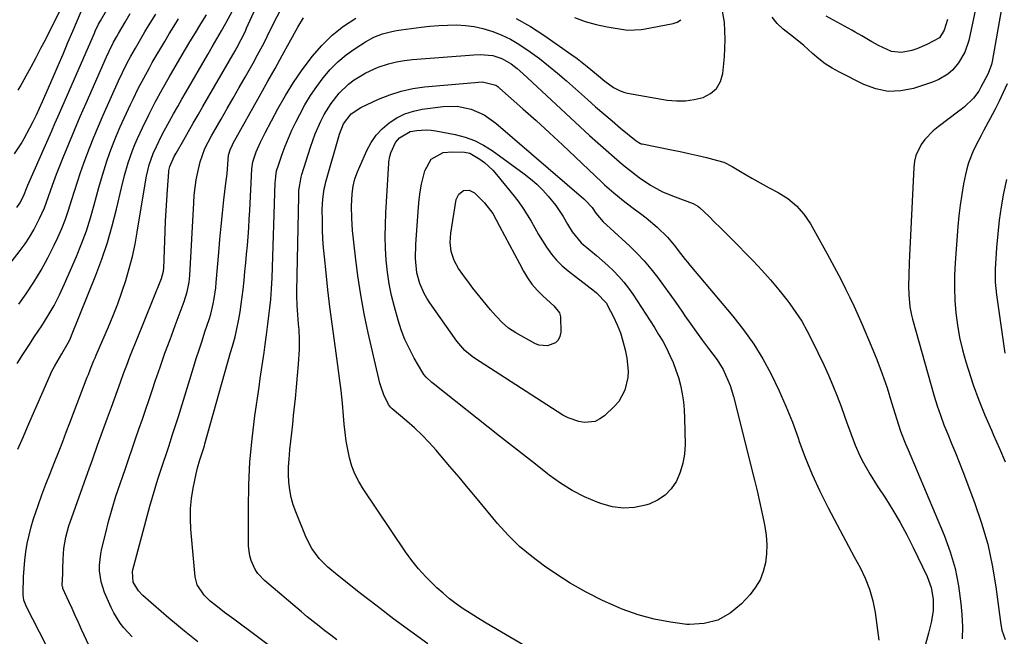
# Model space of a CAD drawing. Units: inches. Extents: x 1830745 to 1836073, y 431623 to 436908.
# Drawn here: x 1831806 to 1832146, y 433830 to 434042 of the extents above; entities that cross this region are included whole.
import ezdxf

# ---------------------------------------------------------------- set-up
doc = ezdxf.new("R2010")
doc.units = ezdxf.units.IN
doc.header["$MEASUREMENT"] = 0
doc.layers.add('7', color=7, linetype='Continuous')
doc.layers.add('8', color=7, linetype='Continuous')

msp = doc.modelspace()

# ---------------------------------------------------------------- linework, layer by layer
at = {"layer": '7', "color": 18}
for points in [[(1831830.27, 433826.35, 1956), (1831827.68, 433832, 1956), (1831826.59, 433834.39, 1956), (1831825.5, 433836.78, 1956), (1831824.42, 433839.18, 1956), (1831823.33, 433841.58, 1956), (1831821.29, 433846.13, 1956), (1831821.19, 433846.38, 1956), (1831821.1, 433846.78, 1956), (1831821.07, 433847.19, 1956), (1831821.19, 433851.14, 1956), (1831821.24, 433852.82, 1956), (1831821.39, 433856.17, 1956), (1831821.64, 433859.86, 1956), (1831822.26, 433863.8, 1956), (1831823.3, 433867.66, 1956), (1831823.73, 433868.92, 1956), (1831829.86, 433886.06, 1956), (1831831.56, 433890.79, 1956), (1831833.25, 433895.51, 1956), (1831834.95, 433900.23, 1956), (1831836.65, 433904.95, 1956), (1831837.97, 433908.61, 1956), (1831839.02, 433911.5, 1956), (1831840.07, 433914.39, 1956), (1831841.13, 433917.27, 1956), (1831842.19, 433920.16, 1956), (1831843.27, 433923.04, 1956), (1831844.36, 433925.91, 1956), (1831845.49, 433928.77, 1956), (1831846.63, 433931.62, 1956), (1831855.29, 433952.89, 1956), (1831855.96, 433955.45, 1956), (1831856, 433955.89, 1956), (1831856.03, 433956.33, 1956), (1831856.53, 433969.22, 1956), (1831856.69, 433972.79, 1956), (1831856.88, 433976.36, 1956), (1831857.1, 433979.93, 1956), (1831857.34, 433983.5, 1956), (1831857.8, 433989.69, 1956), (1831857.85, 433990.16, 1956), (1831858.13, 433991.54, 1956), (1831859.66, 433994.96, 1956), (1831860, 433995.58, 1956), (1831860.34, 433996.19, 1956), (1831862.94, 434000.74, 1956), (1831864.59, 434003.62, 1956), (1831866.24, 434006.5, 1956), (1831867.9, 434009.38, 1956), (1831869.56, 434012.25, 1956), (1831880.69, 434031.47, 1956), (1831881.23, 434032.42, 1956), (1831882.76, 434035.29, 1956), (1831884.18, 434038.22, 1956), (1831884.62, 434039.21, 1956), (1831890.73, 434052.88, 1956)], [(1831845.17, 433829.44, 1958), (1831842.3, 433832.52, 1958), (1831841, 433834.17, 1958), (1831838.79, 433837.7, 1958), (1831837.87, 433839.58, 1958), (1831835.64, 433844.77, 1958), (1831834.98, 433846.58, 1958), (1831834.45, 433848.42, 1958), (1831833.94, 433852.23, 1958), (1831833.94, 433854.16, 1958), (1831834.31, 433857.99, 1958), (1831834.69, 433859.89, 1958), (1831835.9, 433864.87, 1958), (1831837.03, 433869.24, 1958), (1831838.24, 433873.58, 1958), (1831839.57, 433877.88, 1958), (1831840.98, 433882.16, 1958), (1831842.81, 433887.47, 1958), (1831843.98, 433890.87, 1958), (1831845.15, 433894.26, 1958), (1831846.33, 433897.66, 1958), (1831847.5, 433901.06, 1958), (1831848.68, 433904.46, 1958), (1831849.85, 433907.86, 1958), (1831851.01, 433911.26, 1958), (1831852.16, 433914.67, 1958), (1831853.12, 433917.52, 1958), (1831854.78, 433922.35, 1958), (1831856.47, 433927.16, 1958), (1831858.21, 433931.95, 1958), (1831859.99, 433936.74, 1958), (1831863.13, 433945.06, 1958), (1831864.14, 433948.33, 1958), (1831864.79, 433951.69, 1958), (1831864.91, 433952.83, 1958), (1831865, 433953.97, 1958), (1831866.36, 433978.98, 1958), (1831866.56, 433981.64, 1958), (1831866.85, 433984.29, 1958), (1831867.25, 433986.93, 1958), (1831867.74, 433989.55, 1958), (1831868.55, 433993.17, 1958), (1831870.24, 433997.74, 1958), (1831872.49, 434002.1, 1958), (1831873.29, 434003.53, 1958), (1831875.83, 434007.92, 1958), (1831877.91, 434011.53, 1958), (1831879.98, 434015.15, 1958), (1831882.06, 434018.77, 1958), (1831884.13, 434022.39, 1958), (1831886.88, 434027.21, 1958), (1831888.42, 434029.99, 1958), (1831890.61, 434034.23, 1958), (1831892.76, 434038.49, 1958), (1831900.04, 434053.05, 1958)], [(1831977.6, 434042.51, 1962), (1831982.44, 434039.78, 1962), (1831987.14, 434036.78, 1962), (1831996.79, 434030.06, 1962), (1831998.59, 434028.77, 1962), (1832002.09, 434026.07, 1962), (1832005.27, 434023.4, 1962), (1832008.14, 434021.01, 1962), (1832011.11, 434018.76, 1962), (1832013.42, 434017.58, 1962), (1832015.06, 434017.05, 1962), (1832015.91, 434016.87, 1962), (1832029.65, 434014.47, 1962), (1832032.79, 434014.16, 1962), (1832035.9, 434014.15, 1962), (1832038.98, 434014.59, 1962), (1832042.04, 434015.33, 1962), (1832044.6, 434016.71, 1962), (1832046.65, 434018.49, 1962), (1832047.96, 434020.88, 1962), (1832048.78, 434023.66, 1962), (1832049.35, 434029.33, 1962), (1832049.58, 434035.31, 1962), (1832049.33, 434041.25, 1962), (1832048.36, 434047.1, 1962)], [(1832136.59, 434049.08, 1964), (1832133.58, 434034.97, 1964), (1832132.25, 434030.95, 1964), (1832130.05, 434027.33, 1964), (1832128.1, 434024.91, 1964), (1832126.37, 434023.33, 1964), (1832123.33, 434021.5, 1964), (1832121.12, 434020.63, 1964), (1832114.56, 434018.48, 1964), (1832110.19, 434017.62, 1964), (1832105.87, 434017.44, 1964), (1832101.62, 434018.28, 1964), (1832097.44, 434019.8, 1964), (1832088.98, 434024.08, 1964), (1832086.52, 434025.46, 1964), (1832084.14, 434026.97, 1964), (1832081.91, 434028.66, 1964), (1832079.76, 434030.49, 1964), (1832076.69, 434033.27, 1964), (1832073.13, 434036.11, 1964), (1832069.63, 434038.87, 1964), (1832067.57, 434040.82, 1964), (1832065.79, 434043.01, 1964)], [(1831790.95, 433942.49, 1946), (1831806.54, 433962.56, 1946), (1831808.21, 433964.86, 1946), (1831809.78, 433967.22, 1946), (1831811.2, 433969.67, 1946), (1831813.21, 433973.6, 1946), (1831814.88, 433977.36, 1946), (1831816.3, 433981.22, 1946), (1831817.65, 433985.11, 1946), (1831819.11, 433988.95, 1946), (1831821.37, 433994.6, 1946), (1831823.29, 433999.33, 1946), (1831825.24, 434004.04, 1946), (1831827.24, 434008.73, 1946), (1831829.28, 434013.41, 1946), (1831836.3, 434029.3, 1946), (1831837.24, 434031.36, 1946), (1831838.76, 434034.4, 1946), (1831839.84, 434036.39, 1946), (1831840.4, 434037.37, 1946), (1831842.72, 434041.35, 1946), (1831844.5, 434044.26, 1946)], [(1831804.53, 433995.95, 1942), (1831806.9, 433999.41, 1942), (1831807.95, 434001.24, 1942), (1831809.87, 434004.87, 1942), (1831811.02, 434007.1, 1942), (1831812.13, 434009.35, 1942), (1831813.19, 434011.62, 1942), (1831814.21, 434013.9, 1942), (1831817.89, 434022.37, 1942), (1831819.61, 434026.34, 1942), (1831821.32, 434030.3, 1942), (1831823.02, 434034.28, 1942), (1831824.71, 434038.25, 1942), (1831827.91, 434045.8, 1942)], [(1831805.37, 433977.43, 1944), (1831806.41, 433978.91, 1944), (1831807.63, 433981.36, 1944), (1831808.9, 433984.52, 1944), (1831809.17, 433985.15, 1944), (1831817.4, 434003.9, 1944), (1831818.51, 434006.4, 1944), (1831819.6, 434008.92, 1944), (1831832.11, 434037.54, 1944), (1831832.39, 434038.16, 1944), (1831833.57, 434040.59, 1944), (1831834.21, 434041.78, 1944), (1831836.45, 434045.6, 1944)], [(1831805.7, 433894.17, 1952), (1831807.63, 433898.52, 1952), (1831809.1, 433901.78, 1952), (1831816.89, 433919.67, 1952), (1831817.39, 433920.75, 1952), (1831818.47, 433922.86, 1952), (1831820.91, 433926.95, 1952), (1831823.12, 433930.78, 1952), (1831823.72, 433932.05, 1952), (1831824.28, 433933.34, 1952), (1831832.58, 433954.05, 1952), (1831834.68, 433959.65, 1952), (1831836.6, 433965.31, 1952), (1831838.26, 433971.05, 1952), (1831839.73, 433976.84, 1952), (1831841.42, 433984.14, 1952), (1831842.51, 433988.5, 1952), (1831843.76, 433992.81, 1952), (1831845.23, 433997.04, 1952), (1831846.08, 433999.12, 1952), (1831846.99, 434001.17, 1952), (1831848.7, 434004.85, 1952), (1831850.85, 434009.31, 1952), (1831853.12, 434013.7, 1952), (1831855.49, 434018.05, 1952), (1831857.94, 434022.34, 1952), (1831863.24, 434031.42, 1952), (1831865.09, 434034.55, 1952), (1831866.96, 434037.68, 1952), (1831868.87, 434040.78, 1952), (1831870.8, 434043.87, 1952)], [(1831806.02, 433944.07, 1948), (1831808.56, 433947.64, 1948), (1831811.26, 433951.67, 1948), (1831813.81, 433955.8, 1948), (1831816.13, 433960.06, 1948), (1831818.28, 433964.42, 1948), (1831819.51, 433967.09, 1948), (1831820.86, 433970.2, 1948), (1831822.12, 433973.35, 1948), (1831823.23, 433976.54, 1948), (1831824.25, 433979.78, 1948), (1831825.24, 433983.03, 1948), (1831826.26, 433986.26, 1948), (1831827.35, 433989.48, 1948), (1831828.48, 433992.68, 1948), (1831828.98, 433994.02, 1948), (1831830.43, 433997.87, 1948), (1831831.93, 434001.7, 1948), (1831833.52, 434005.49, 1948), (1831835.16, 434009.26, 1948), (1831840.47, 434021.1, 1948), (1831841.8, 434023.98, 1948), (1831843.21, 434026.82, 1948), (1831844.69, 434029.62, 1948), (1831846.25, 434032.37, 1948), (1831849.53, 434038, 1948), (1831850.76, 434040.03, 1948), (1831853.31, 434044.04, 1948)], [(1831815.37, 433826.79, 1954), (1831808.66, 433839.73, 1954), (1831807.8, 433842.06, 1954), (1831807.55, 433843.9, 1954), (1831807.55, 433844.52, 1954), (1831807.73, 433850.08, 1954), (1831807.89, 433852.99, 1954), (1831808.14, 433855.89, 1954), (1831808.52, 433858.77, 1954), (1831808.98, 433861.64, 1954), (1831809.58, 433864.49, 1954), (1831810.27, 433867.31, 1954), (1831811.1, 433870.1, 1954), (1831812.7, 433874.73, 1954), (1831814.05, 433878.4, 1954), (1831815.42, 433882.06, 1954), (1831816.83, 433885.7, 1954), (1831818.26, 433889.34, 1954), (1831819.96, 433893.6, 1954), (1831821.21, 433896.78, 1954), (1831822.44, 433899.96, 1954), (1831823.67, 433903.15, 1954), (1831829.69, 433918.9, 1954), (1831830.06, 433919.86, 1954), (1831830.8, 433921.77, 1954), (1831831.95, 433924.63, 1954), (1831832.35, 433925.57, 1954), (1831832.75, 433926.52, 1954), (1831836.96, 433936.23, 1954), (1831838.6, 433940.2, 1954), (1831840.16, 433944.19, 1954), (1831841.6, 433948.23, 1954), (1831842.96, 433952.3, 1954), (1831844.16, 433956.42, 1954), (1831845.24, 433960.56, 1954), (1831846.14, 433964.75, 1954), (1831846.91, 433968.96, 1954), (1831849.81, 433986.92, 1954), (1831850.05, 433988.25, 1954), (1831850.99, 433992.18, 1954), (1831852.35, 433995.98, 1954), (1831853.49, 433998.44, 1954), (1831855.3, 434002.07, 1954), (1831856.24, 434003.87, 1954), (1831858.04, 434007.19, 1954), (1831859.45, 434009.74, 1954), (1831860.87, 434012.27, 1954), (1831862.31, 434014.79, 1954), (1831863.76, 434017.31, 1954), (1831871.22, 434030.1, 1954), (1831872.79, 434032.82, 1954), (1831874.35, 434035.53, 1954), (1831875.9, 434038.26, 1954), (1831877.45, 434040.99, 1954), (1831879.77, 434045.15, 1954)], [(1832144.83, 434045.32, 1962), (1832141.71, 434027.79, 1962), (1832141.47, 434026.71, 1962), (1832140.29, 434023.62, 1962), (1832137.82, 434018.91, 1962), (1832137.04, 434017.57, 1962), (1832135.19, 434015.11, 1962), (1832132.12, 434012.07, 1962), (1832131.03, 434011.25, 1962), (1832130.2, 434010.64, 1962), (1832123.02, 434005.26, 1962), (1832121.38, 434003.9, 1962), (1832118.49, 434000.83, 1962), (1832117.22, 433999.12, 1962), (1832115.41, 433995.37, 1962), (1832114.93, 433993.35, 1962), (1832114.66, 433991.26, 1962), (1832113.18, 433960.71, 1962), (1832113.08, 433958.5, 1962), (1832112.94, 433954.09, 1962), (1832112.87, 433950.35, 1962), (1832112.91, 433947.46, 1962), (1832113.3, 433943.16, 1962), (1832113.85, 433940.34, 1962), (1832114.2, 433938.94, 1962), (1832121.73, 433912.4, 1962), (1832122.74, 433909.08, 1962), (1832123.84, 433905.79, 1962), (1832125.05, 433902.54, 1962), (1832126.35, 433899.32, 1962), (1832127.69, 433896.11, 1962), (1832129.01, 433892.9, 1962), (1832130.29, 433889.67, 1962), (1832131.54, 433886.43, 1962), (1832135.61, 433875.75, 1962), (1832138.04, 433868.63, 1962), (1832140.13, 433861.42, 1962), (1832141.72, 433854.09, 1962), (1832142.97, 433846.66, 1962), (1832144.68, 433833.74, 1962), (1832145.06, 433831.72, 1962), (1832146.15, 433828.54, 1962)], [(1831896.93, 433822.95, 1962), (1831880.15, 433835.5, 1962), (1831878.59, 433836.67, 1962), (1831877.04, 433837.85, 1962), (1831873.97, 433840.24, 1962), (1831872.09, 433841.77, 1962), (1831869.99, 433843.81, 1962), (1831867.55, 433847.33, 1962), (1831866.87, 433850.09, 1962), (1831865.39, 433866.5, 1962), (1831865.22, 433870.06, 1962), (1831865.26, 433873.61, 1962), (1831865.62, 433877.14, 1962), (1831866.18, 433880.66, 1962), (1831867.18, 433885.57, 1962), (1831867.67, 433887.67, 1962), (1831868.51, 433890.4, 1962), (1831869.4, 433893.15, 1962), (1831870.04, 433895.22, 1962), (1831870.24, 433895.92, 1962), (1831879.1, 433927.49, 1962), (1831879.7, 433929.62, 1962), (1831880.61, 433932.82, 1962), (1831881.13, 433934.97, 1962), (1831881.92, 433938.96, 1962), (1831882.38, 433941.5, 1962), (1831882.79, 433944.05, 1962), (1831883.13, 433946.61, 1962), (1831883.43, 433949.18, 1962), (1831883.74, 433952.32, 1962), (1831884.04, 433955.32, 1962), (1831884.33, 433958.33, 1962), (1831884.6, 433961.33, 1962), (1831884.87, 433964.34, 1962), (1831885.11, 433967.35, 1962), (1831885.34, 433970.36, 1962), (1831885.53, 433973.37, 1962), (1831885.7, 433976.39, 1962), (1831886.44, 433990.73, 1962), (1831886.5, 433991.53, 1962), (1831886.73, 433993.12, 1962), (1831887.96, 433996.56, 1962), (1831889.35, 433999.93, 1962), (1831890.96, 434003.2, 1962), (1831895.36, 434011.41, 1962), (1831897.99, 434016.02, 1962), (1831900.77, 434020.52, 1962), (1831903.77, 434024.88, 1962), (1831906.93, 434029.14, 1962), (1831907.19, 434029.48, 1962), (1831910.52, 434033.28, 1962), (1831914.1, 434036.8, 1962), (1831918.04, 434039.9, 1962), (1831922.23, 434042.71, 1962)], [(1831915.77, 433828.4, 1964), (1831913.7, 433829.96, 1964), (1831911.63, 433831.52, 1964), (1831909.58, 433833.11, 1964), (1831907.55, 433834.72, 1964), (1831905.54, 433836.36, 1964), (1831903.55, 433838.02, 1964), (1831890.81, 433848.8, 1964), (1831888.5, 433851.24, 1964), (1831887.57, 433852.64, 1964), (1831886.15, 433855.71, 1964), (1831885.68, 433857.32, 1964), (1831885.3, 433860.66, 1964), (1831885.23, 433873.79, 1964), (1831885.37, 433881.78, 1964), (1831885.75, 433889.75, 1964), (1831886.49, 433897.7, 1964), (1831887.46, 433905.63, 1964), (1831888.9, 433915.45, 1964), (1831889.34, 433918.46, 1964), (1831889.78, 433921.47, 1964), (1831890.22, 433924.48, 1964), (1831890.66, 433927.48, 1964), (1831891.06, 433930.24, 1964), (1831891.51, 433933.51, 1964), (1831891.98, 433937.23, 1964), (1831892.32, 433940.05, 1964), (1831892.65, 433942.86, 1964), (1831892.94, 433945.67, 1964), (1831893.21, 433949.4, 1964), (1831893.38, 433953.13, 1964), (1831894.5, 433986.05, 1964), (1831894.53, 433986.72, 1964), (1831894.64, 433988.06, 1964), (1831894.96, 433990.05, 1964), (1831895.13, 433990.69, 1964), (1831895.33, 433991.33, 1964), (1831896.86, 433995.75, 1964), (1831897.9, 433998.57, 1964), (1831899.01, 434001.36, 1964), (1831900.25, 434004.09, 1964), (1831901.56, 434006.8, 1964), (1831902.91, 434009.44, 1964), (1831904.72, 434012.75, 1964), (1831906.65, 434015.98, 1964), (1831908.77, 434019.09, 1964), (1831911.01, 434022.13, 1964), (1831913.47, 434024.97, 1964), (1831916.09, 434027.63, 1964), (1831918.96, 434030.01, 1964), (1831922, 434032.21, 1964), (1831925.57, 434034.54, 1964), (1831928.43, 434036.12, 1964), (1831931.48, 434037.27, 1964), (1831934.66, 434038.09, 1964), (1831936.27, 434038.39, 1964), (1831937.89, 434038.64, 1964), (1831944.76, 434039.54, 1964), (1831947.81, 434039.88, 1964), (1831950.87, 434040.14, 1964), (1831953.93, 434040.28, 1964), (1831957, 434040.34, 1964), (1831960.05, 434040.18, 1964), (1831963.06, 434039.82, 1964), (1831966.02, 434039.15, 1964), (1831969.48, 434038.09, 1964), (1831972.57, 434036.84, 1964), (1831975.58, 434035.42, 1964), (1831978.46, 434033.75, 1964), (1831982.34, 434031.13, 1964), (1831985.56, 434028.73, 1964), (1831988.74, 434026.27, 1964), (1831991.84, 434023.71, 1964), (1831994.89, 434021.08, 1964), (1832002.12, 434014.66, 1964), (1832004.96, 434012.17, 1964), (1832007.81, 434009.69, 1964), (1832010.68, 434007.24, 1964), (1832013.58, 434004.82, 1964), (1832018.94, 434000.36, 1964), (1832020.42, 433999.49, 1964), (1832020.69, 433999.4, 1964), (1832020.97, 433999.33, 1964), (1832031.09, 433997.33, 1964), (1832034.12, 433996.71, 1964), (1832037.14, 433996.05, 1964), (1832040.15, 433995.36, 1964), (1832043.16, 433994.63, 1964), (1832047, 433993.67, 1964), (1832049.1, 433992.99, 1964), (1832052.07, 433991.5, 1964), (1832054.95, 433989.81, 1964), (1832058.84, 433987.49, 1964), (1832062.77, 433985.29, 1964), (1832064.76, 433984.23, 1964), (1832067.93, 433982.59, 1964), (1832071.25, 433980.47, 1964), (1832074.26, 433978.03, 1964), (1832076.79, 433975.09, 1964), (1832079.01, 433971.83, 1964), (1832084.77, 433961.44, 1964), (1832086.4, 433958.45, 1964), (1832088.01, 433955.46, 1964), (1832089.57, 433952.44, 1964), (1832091.12, 433949.41, 1964), (1832092.61, 433946.35, 1964), (1832094.07, 433943.28, 1964), (1832095.47, 433940.18, 1964), (1832096.84, 433937.07, 1964), (1832099.94, 433929.79, 1964), (1832101.9, 433924.98, 1964), (1832103.76, 433920.12, 1964), (1832105.44, 433915.21, 1964), (1832107.02, 433910.26, 1964), (1832109.34, 433902.51, 1964), (1832110.06, 433900.31, 1964), (1832111.79, 433896.01, 1964), (1832112.23, 433894.94, 1964), (1832112.68, 433893.87, 1964), (1832125.08, 433864.49, 1964), (1832127.19, 433858.77, 1964), (1832128.92, 433852.95, 1964), (1832130.09, 433847, 1964), (1832130.88, 433840.96, 1964), (1832131.21, 433837.1, 1964), (1832131.39, 433832.92, 1964), (1832131.35, 433828.75, 1964)], [(1832126.22, 434042.18, 1966), (1832125.12, 434038.49, 1966), (1832123.54, 434035.95, 1966), (1832119.15, 434033.58, 1966), (1832115.74, 434032.16, 1966), (1832113.99, 434031.58, 1966), (1832110.44, 434030.82, 1966), (1832106.99, 434031.19, 1966), (1832102.5, 434033.25, 1966), (1832100.14, 434034.5, 1966), (1832096.71, 434036.55, 1966), (1832094.4, 434037.89, 1966), (1832093.24, 434038.54, 1966), (1832084.47, 434043.33, 1966)], [(1831947.04, 433826.98, 1966), (1831941.2, 433831.25, 1966), (1831935.4, 433835.57, 1966), (1831929.64, 433839.95, 1966), (1831923.92, 433844.37, 1966), (1831915.91, 433850.64, 1966), (1831912.65, 433853.42, 1966), (1831909.64, 433856.47, 1966), (1831907.08, 433859.86, 1966), (1831905.14, 433863.64, 1966), (1831901.53, 433872.48, 1966), (1831900.66, 433874.97, 1966), (1831899.95, 433877.49, 1966), (1831899.49, 433880.07, 1966), (1831899.2, 433882.69, 1966), (1831899.11, 433885.33, 1966), (1831899.11, 433887.98, 1966), (1831899.24, 433890.62, 1966), (1831899.52, 433893.89, 1966), (1831899.85, 433896.85, 1966), (1831900.17, 433899.8, 1966), (1831900.5, 433902.75, 1966), (1831900.83, 433905.71, 1966), (1831901.06, 433907.66, 1966), (1831901.47, 433911.59, 1966), (1831901.85, 433915.53, 1966), (1831902.18, 433919.47, 1966), (1831902.47, 433923.41, 1966), (1831902.8, 433928.46, 1966), (1831902.89, 433931.93, 1966), (1831902.7, 433935.4, 1966), (1831902.53, 433937.25, 1966), (1831902.26, 433940.47, 1966), (1831902.04, 433943.7, 1966), (1831901.96, 433946.93, 1966), (1831901.97, 433948.55, 1966), (1831902.58, 433981.37, 1966), (1831902.67, 433983.25, 1966), (1831903.4, 433987.88, 1966), (1831903.66, 433988.79, 1966), (1831906.64, 433998.23, 1966), (1831908.26, 434002.78, 1966), (1831910.21, 434007.21, 1966), (1831911.4, 434009.51, 1966), (1831913.76, 434013.31, 1966), (1831916.54, 434016.83, 1966), (1831919.75, 434019.91, 1966), (1831921.69, 434021.42, 1966), (1831925.68, 434023.87, 1966), (1831929.97, 434025.76, 1966), (1831933.55, 434026.93, 1966), (1831936.27, 434027.63, 1966), (1831939.04, 434028.11, 1966), (1831941.84, 434028.44, 1966), (1831962.91, 434030.04, 1966), (1831965.1, 434030.14, 1966), (1831969.45, 434029.84, 1966), (1831972.6, 434028.83, 1966), (1831975.78, 434026.94, 1966), (1831977.85, 434025.32, 1966), (1831979.83, 434023.59, 1966), (1832002.89, 434002.28, 1966), (1832005.66, 433999.76, 1966), (1832008.46, 433997.27, 1966), (1832011.29, 433994.82, 1966), (1832014.14, 433992.4, 1966), (1832016.27, 433990.62, 1966), (1832019.99, 433987.73, 1966), (1832023.9, 433985.12, 1966), (1832028.01, 433982.86, 1966), (1832032.34, 433981.04, 1966), (1832038.27, 433978.9, 1966), (1832038.61, 433978.77, 1966), (1832040.24, 433977.91, 1966)], [(1831998.64, 433815.77, 1968), (1831969.17, 433832.95, 1968), (1831966.67, 433834.44, 1968), (1831964.18, 433835.97, 1968), (1831961.73, 433837.54, 1968), (1831959.29, 433839.14, 1968), (1831956.92, 433840.82, 1968), (1831954.6, 433842.57, 1968), (1831952.37, 433844.44, 1968), (1831950.2, 433846.37, 1968), (1831949, 433847.49, 1968), (1831946.37, 433850.12, 1968), (1831943.87, 433852.86, 1968), (1831941.56, 433855.77, 1968), (1831939.37, 433858.78, 1968), (1831924.78, 433880.44, 1968), (1831923.28, 433882.96, 1968), (1831921.96, 433885.56, 1968), (1831920.93, 433888.29, 1968), (1831920.09, 433891.1, 1968), (1831919.47, 433893.98, 1968), (1831918.94, 433896.88, 1968), (1831918.55, 433899.81, 1968), (1831918.25, 433902.74, 1968), (1831918.03, 433905.57, 1968), (1831917.65, 433909.93, 1968), (1831917.21, 433914.29, 1968), (1831916.69, 433918.63, 1968), (1831916.12, 433922.97, 1968), (1831914.92, 433931.46, 1968), (1831914.12, 433937.3, 1968), (1831913.36, 433943.15, 1968), (1831912.66, 433949.01, 1968), (1831912.01, 433954.88, 1968), (1831911.42, 433960.39, 1968), (1831911.13, 433963.5, 1968), (1831910.91, 433966.62, 1968), (1831910.78, 433969.74, 1968), (1831910.72, 433972.86, 1968), (1831910.69, 433976.69, 1968), (1831910.86, 433980.31, 1968), (1831911.39, 433983.9, 1968), (1831911.66, 433985.08, 1968), (1831911.96, 433986.25, 1968), (1831916.62, 434002.74, 1968), (1831918, 434006.31, 1968), (1831920.63, 434009.68, 1968), (1831924.01, 434011.91, 1968), (1831930.12, 434014.74, 1968), (1831933.95, 434016.29, 1968), (1831937.87, 434017.56, 1968), (1831941.89, 434018.41, 1968), (1831945.98, 434019, 1968), (1831965.91, 434020.77, 1968), (1831970.55, 434019.58, 1968)], [(1831970.55, 434019.58, 1968), (1831971.22, 434019.12, 1968), (1831971.86, 434018.6, 1968), (1831979.85, 434011.48, 1968), (1831984.45, 434007.35, 1968), (1831989.01, 434003.19, 1968), (1831993.53, 433998.98, 1968), (1831998.03, 433994.73, 1968), (1832007.04, 433986.14, 1968), (1832008.05, 433985.2, 1968), (1832011.18, 433982.45, 1968), (1832014.43, 433979.84, 1968), (1832015.53, 433979, 1968), (1832018.4, 433976.86, 1968), (1832020.37, 433975.34, 1968), (1832022.32, 433973.8, 1968), (1832026.12, 433970.59, 1968), (1832029.77, 433967.23, 1968), (1832032.05, 433964.46, 1968), (1832034.21, 433961.6, 1968), (1832035.81, 433959.51, 1968), (1832036.6, 433958.53, 1968), (1832037.4, 433957.56, 1968), (1832052.26, 433939.99, 1968), (1832055.99, 433935.25, 1968), (1832059.48, 433930.36, 1968), (1832062.61, 433925.23, 1968), (1832065.51, 433919.95, 1968), (1832068.12, 433914.5, 1968), (1832070.57, 433908.98, 1968), (1832072.79, 433903.37, 1968), (1832074.86, 433897.69, 1968), (1832075.05, 433897.15, 1968), (1832077.23, 433891.21, 1968), (1832079.6, 433885.35, 1968), (1832082.25, 433879.61, 1968), (1832085.08, 433873.95, 1968), (1832088.22, 433868.04, 1968), (1832090.18, 433864.36, 1968), (1832092.14, 433860.69, 1968), (1832094.12, 433857.03, 1968), (1832096.11, 433853.37, 1968), (1832097.9, 433849.65, 1968), (1832099.4, 433845.83, 1968), (1832100.48, 433841.87, 1968), (1832101.29, 433837.82, 1968), (1832102.65, 433828.31, 1968)], [(1831946.55, 434004.22, 1972), (1831948.2, 434004.11, 1972), (1831949.85, 434003.88, 1972), (1831956.54, 434002.59, 1972), (1831959.94, 434001.7, 1972), (1831963.22, 434000.52, 1972), (1831966.32, 433998.93, 1972), (1831969.3, 433997.05, 1972), (1831980.32, 433989.04, 1972), (1831982.55, 433987.29, 1972), (1831984.69, 433985.43, 1972), (1831986.69, 433983.43, 1972), (1831988.6, 433981.33, 1972), (1831991.25, 433978.11, 1972), (1831993.76, 433974.29, 1972), (1831995.29, 433971.64, 1972), (1831996.91, 433969.04, 1972), (1832000.01, 433965.26, 1972), (1832003.25, 433962.53, 1972), (1832005.27, 433960.85, 1972), (1832007.25, 433959.13, 1972), (1832009.19, 433957.37, 1972), (1832011.1, 433955.56, 1972), (1832012.91, 433953.68, 1972), (1832014.64, 433951.72, 1972), (1832016.23, 433949.65, 1972), (1832017.74, 433947.51, 1972), (1832025.23, 433936.03, 1972), (1832026.68, 433933.7, 1972), (1832028.07, 433931.34, 1972), (1832029.36, 433928.92, 1972), (1832030.58, 433926.46, 1972), (1832031.67, 433923.95, 1972), (1832032.66, 433921.4, 1972), (1832033.49, 433918.79, 1972), (1832034.21, 433916.15, 1972), (1832034.82, 433913.22, 1972), (1832035.26, 433910.44, 1972), (1832035.52, 433907.64, 1972), (1832035.65, 433904.82, 1972), (1832035.77, 433895.72, 1972), (1832035.57, 433892.44, 1972), (1832035.06, 433889.24, 1972), (1832034.09, 433886.15, 1972), (1832032.81, 433883.13, 1972), (1832031.01, 433880.48, 1972), (1832028.9, 433878.22, 1972), (1832026.31, 433876.52, 1972), (1832023.4, 433875.2, 1972), (1832022.15, 433874.8, 1972), (1832018.35, 433874.02, 1972), (1832014.57, 433873.75, 1972), (1832010.81, 433874.23, 1972), (1832007.07, 433875.22, 1972), (1832005.53, 433875.8, 1972), (1832001.14, 433877.69, 1972), (1831996.89, 433879.83, 1972), (1831992.86, 433882.36, 1972), (1831988.97, 433885.14, 1972), (1831988.3, 433885.67, 1972), (1831984.18, 433888.91, 1972), (1831980.07, 433892.15, 1972), (1831975.96, 433895.4, 1972), (1831971.84, 433898.64, 1972), (1831948.95, 433916.71, 1972), (1831948.44, 433917.12, 1972), (1831946.51, 433918.89, 1972), (1831945.7, 433919.9, 1972), (1831945.35, 433920.45, 1972), (1831942.4, 433925.52, 1972), (1831940.72, 433928.67, 1972), (1831939.21, 433931.9, 1972), (1831937.94, 433935.23, 1972), (1831936.85, 433938.63, 1972), (1831935.57, 433943.17, 1972), (1831934.59, 433947.13, 1972), (1831933.76, 433951.12, 1972), (1831933.17, 433955.15, 1972), (1831932.74, 433959.21, 1972), (1831932.52, 433963.29, 1972), (1831932.4, 433967.38, 1972), (1831932.45, 433971.46, 1972), (1831932.61, 433975.55, 1972), (1831933.64, 433992.75, 1972), (1831933.67, 433993.2, 1972), (1831933.94, 433995.01, 1972), (1831934.38, 433996.31, 1972), (1831936, 433999.78, 1972), (1831937.34, 434001.45, 1972), (1831941.06, 434003.56, 1972), (1831943.25, 434003.99, 1972), (1831946.55, 434004.22, 1972)], [(1831952.33, 433996.32, 1974), (1831955.43, 433996.66, 1974), (1831959.76, 433996.45, 1974), (1831961.58, 433996.12, 1974), (1831964.98, 433994.12, 1974), (1831966.58, 433992.93, 1974), (1831969.5, 433990.24, 1974), (1831970.82, 433988.75, 1974), (1831976.85, 433981.3, 1974), (1831978.44, 433979.23, 1974), (1831979.95, 433977.11, 1974), (1831981.35, 433974.91, 1974), (1831982.68, 433972.67, 1974), (1831983.98, 433970.4, 1974), (1831985.3, 433968.15, 1974), (1831986.66, 433965.92, 1974), (1831988.05, 433963.71, 1974), (1831989.77, 433961.3, 1974), (1831991.49, 433959.22, 1974), (1831993.41, 433957.33, 1974), (1831995.47, 433955.57, 1974), (1832004.57, 433948.56, 1974), (1832005.23, 433948.04, 1974), (1832008.68, 433944.42, 1974), (1832009.1, 433943.69, 1974), (1832011.1, 433939.78, 1974), (1832012.37, 433937.03, 1974), (1832013.49, 433934.23, 1974), (1832014.37, 433931.35, 1974), (1832015.1, 433928.41, 1974), (1832015.71, 433925.49, 1974), (1832016.16, 433921.01, 1974), (1832016.02, 433918.78, 1974), (1832015.03, 433914.41, 1974), (1832012.91, 433910.59, 1974), (1832011.44, 433908.91, 1974), (1832008, 433905.65, 1974), (1832006.45, 433904.53, 1974), (1832004.8, 433903.71, 1974), (1832001.08, 433903.29, 1974), (1831999.12, 433903.63, 1974), (1831995.43, 433904.92, 1974), (1831993.69, 433905.88, 1974), (1831963.22, 433925.5, 1974), (1831962.34, 433926.1, 1974), (1831959.87, 433928.13, 1974), (1831957.73, 433930.5, 1974), (1831957.09, 433931.35, 1974), (1831947.81, 433944.52, 1974), (1831946.79, 433946.13, 1974), (1831945.85, 433947.78, 1974), (1831944.38, 433951.27, 1974), (1831943.36, 433954.94, 1974), (1831942.86, 433959.84, 1974), (1831942.96, 433964.78, 1974), (1831943.86, 433977.51, 1974), (1831944.12, 433980.17, 1974), (1831944.47, 433982.82, 1974), (1831944.95, 433985.44, 1974), (1831946.02, 433990.11, 1974), (1831948.3, 433994.03, 1974), (1831952.33, 433996.32, 1974)], [(1832146.62, 433987.09, 1958), (1832145.63, 433982.33, 1958), (1832144.81, 433977.69, 1958), (1832144.12, 433973.04, 1958), (1832143.61, 433968.36, 1958), (1832143.22, 433963.67, 1958), (1832142.76, 433956.16, 1958), (1832142.69, 433953.94, 1958), (1832142.71, 433951.72, 1958), (1832143.12, 433947.29, 1958), (1832145.99, 433927.2, 1958)], [(1831957.73, 433982.01, 1976), (1831959.38, 433983.24, 1976), (1831961.38, 433983.43, 1976), (1831963.16, 433982.51, 1976), (1831966.61, 433979.07, 1976), (1831969.46, 433975.3, 1976), (1831971.82, 433971.04, 1976), (1831973.52, 433967.82, 1976), (1831975.22, 433964.6, 1976), (1831976.93, 433961.39, 1976), (1831978.65, 433958.17, 1976), (1831980.12, 433955.42, 1976), (1831981.49, 433953.14, 1976), (1831983.01, 433950.98, 1976), (1831984.74, 433948.98, 1976), (1831986.62, 433947.1, 1976), (1831989.41, 433944.56, 1976), (1831990.57, 433943.49, 1976), (1831992.54, 433941.15, 1976), (1831992.85, 433939.69, 1976), (1831992.9, 433934.41, 1976), (1831992.63, 433932.98, 1976), (1831992.08, 433931.74, 1976), (1831991.12, 433930.79, 1976), (1831988.37, 433929.71, 1976), (1831985.42, 433929.95, 1976), (1831983.99, 433930.53, 1976), (1831977.4, 433934.27, 1976), (1831974.95, 433935.88, 1976), (1831972.73, 433937.8, 1976), (1831970.68, 433939.92, 1976), (1831968.76, 433942.16, 1976), (1831962.64, 433949.67, 1976), (1831961.44, 433951.18, 1976), (1831959.14, 433954.27, 1976), (1831957.68, 433956.37, 1976), (1831956.15, 433959.17, 1976), (1831955.19, 433962.2, 1976), (1831954.81, 433965.37, 1976), (1831955.02, 433968.54, 1976), (1831956.89, 433980.13, 1976), (1831957.73, 433982.01, 1976)], [(1832040.24, 433977.91, 1966), (1832040.8, 433977.43, 1966), (1832044.06, 433974.26, 1966), (1832045.96, 433972.41, 1966), (1832047.84, 433970.55, 1966), (1832049.71, 433968.68, 1966), (1832051.58, 433966.8, 1966), (1832059.22, 433959.07, 1966), (1832062.31, 433955.82, 1966), (1832065.3, 433952.5, 1966), (1832068.16, 433949.06, 1966), (1832070.93, 433945.54, 1966), (1832071.89, 433944.27, 1966), (1832074.02, 433941.27, 1966), (1832076.02, 433938.19, 1966), (1832077.83, 433934.99, 1966), (1832079.51, 433931.72, 1966), (1832083.6, 433923.13, 1966), (1832085.21, 433919.6, 1966), (1832086.76, 433916.04, 1966), (1832088.2, 433912.43, 1966), (1832089.56, 433908.8, 1966), (1832090.74, 433905.53, 1966), (1832091.47, 433903.51, 1966), (1832092.93, 433899.47, 1966), (1832094.44, 433895.45, 1966), (1832096.19, 433891.55, 1966), (1832097.3, 433889.39, 1966), (1832099.57, 433885.41, 1966), (1832102, 433881.53, 1966), (1832104.84, 433877.2, 1966), (1832107.43, 433873.08, 1966), (1832109.92, 433868.89, 1966), (1832112.23, 433864.61, 1966), (1832114.43, 433860.26, 1966), (1832119.29, 433850.19, 1966), (1832120.7, 433846.41, 1966), (1832121.38, 433842.44, 1966), (1832121.36, 433838.39, 1966), (1832120.67, 433834.41, 1966), (1832119.73, 433830.74, 1966), (1832118.74, 433826.93, 1966)]]:
    msp.add_polyline3d(points, dxfattribs=at)
at = {"layer": '8', "color": 18}
for points in [[(1831805.84, 434017.83, 1940), (1831806.58, 434019.06, 1940), (1831808.65, 434022.81, 1940), (1831810.36, 434025.96, 1940), (1831812.05, 434029.11, 1940), (1831813.71, 434032.29, 1940), (1831815.34, 434035.48, 1940), (1831821.86, 434048.42, 1940)], [(1831805.53, 433923.65, 1950), (1831807.51, 433926.74, 1950), (1831809.51, 433929.83, 1950), (1831811.53, 433932.9, 1950), (1831814.03, 433936.68, 1950), (1831816.21, 433940.15, 1950), (1831818.26, 433943.69, 1950), (1831820.12, 433947.34, 1950), (1831821.84, 433951.06, 1950), (1831825.96, 433960.58, 1950), (1831827.73, 433964.93, 1950), (1831829.35, 433969.33, 1950), (1831830.77, 433973.8, 1950), (1831832.06, 433978.32, 1950), (1831832.83, 433981.3, 1950), (1831833.65, 433984.35, 1950), (1831834.52, 433987.39, 1950), (1831835.45, 433990.42, 1950), (1831836.43, 433993.43, 1950), (1831837.48, 433996.41, 1950), (1831838.6, 433999.37, 1950), (1831839.8, 434002.29, 1950), (1831841.07, 434005.19, 1950), (1831844.6, 434012.95, 1950), (1831845.46, 434014.79, 1950), (1831847.24, 434018.44, 1950), (1831849.12, 434022.05, 1950), (1831851.09, 434025.6, 1950), (1831852.1, 434027.36, 1950), (1831856.37, 434034.67, 1950), (1831857.92, 434037.27, 1950), (1831859.5, 434039.86, 1950), (1831861.13, 434042.41, 1950)], [(1831867.74, 433827.68, 1960), (1831863.18, 433831.43, 1960), (1831860.49, 433833.67, 1960), (1831857.81, 433835.92, 1960), (1831855.15, 433838.2, 1960), (1831852.5, 433840.5, 1960), (1831848.84, 433843.7, 1960), (1831847.37, 433845.23, 1960), (1831845.49, 433848.31, 1960), (1831845.29, 433851.95, 1960), (1831845.42, 433852.55, 1960), (1831851.27, 433874.45, 1960), (1831852.14, 433877.58, 1960), (1831853.04, 433880.69, 1960), (1831854, 433883.79, 1960), (1831855, 433886.87, 1960), (1831855.68, 433888.91, 1960), (1831857.05, 433893.02, 1960), (1831857.74, 433895.07, 1960), (1831859.1, 433899.18, 1960), (1831859.77, 433901.24, 1960), (1831861.07, 433905.36, 1960), (1831866.28, 433922.27, 1960), (1831867.25, 433925.34, 1960), (1831868.23, 433928.41, 1960), (1831869.23, 433931.47, 1960), (1831870.26, 433934.52, 1960), (1831871.7, 433938.87, 1960), (1831872.22, 433940.65, 1960), (1831873.08, 433944.25, 1960), (1831873.42, 433946.07, 1960), (1831873.95, 433949.74, 1960), (1831874.13, 433951.58, 1960), (1831874.98, 433961.91, 1960), (1831875.38, 433966.44, 1960), (1831875.81, 433970.97, 1960), (1831876.3, 433975.5, 1960), (1831876.81, 433980.02, 1960), (1831877.5, 433985.77, 1960), (1831877.86, 433989.07, 1960), (1831878.01, 433990.72, 1960), (1831878.39, 433995.41, 1960), (1831878.43, 433995.81, 1960), (1831878.93, 433997.35, 1960), (1831879.69, 433999.01, 1960), (1831879.98, 433999.55, 1960), (1831889.52, 434016.62, 1960), (1831891.97, 434021, 1960), (1831894.4, 434025.38, 1960), (1831896.82, 434029.77, 1960), (1831899.24, 434034.17, 1960), (1831902.23, 434039.63, 1960), (1831904.23, 434042.83, 1960)], [(1831997.64, 434042.93, 1960), (1832001.33, 434041.57, 1960), (1832005.12, 434040.54, 1960), (1832008.98, 434039.72, 1960), (1832015.26, 434038.68, 1960), (1832016.04, 434038.58, 1960), (1832020.7, 434038.8, 1960), (1832021.48, 434038.93, 1960), (1832031.64, 434040.79, 1960), (1832033.1, 434041.35, 1960), (1832034.32, 434042.16, 1960)], [(1832146.84, 434020.07, 1960), (1832145.46, 434017.03, 1960), (1832144.04, 434014.02, 1960), (1832142.54, 434011.04, 1960), (1832140.99, 434008.08, 1960), (1832138.82, 434004.08, 1960), (1832137.84, 434002.24, 1960), (1832135.96, 433998.51, 1960), (1832135.05, 433996.62, 1960), (1832133.52, 433992.76, 1960), (1832132.94, 433990.76, 1960), (1832132.46, 433988.74, 1960), (1832131.84, 433985.57, 1960), (1832131.19, 433981.93, 1960), (1832130.63, 433978.27, 1960), (1832130.2, 433974.59, 1960), (1832129.87, 433970.91, 1960), (1832128.94, 433958.29, 1960), (1832128.74, 433953.99, 1960), (1832128.69, 433949.68, 1960), (1832128.85, 433945.38, 1960), (1832129.17, 433941.08, 1960), (1832129.73, 433936.81, 1960), (1832130.45, 433932.57, 1960), (1832131.44, 433928.39, 1960), (1832132.59, 433924.23, 1960), (1832133.37, 433921.71, 1960), (1832135.15, 433916.35, 1960), (1832137.05, 433911.05, 1960), (1832139.15, 433905.83, 1960), (1832141.39, 433900.65, 1960), (1832142.14, 433898.99, 1960), (1832144.17, 433894.4, 1960), (1832146.14, 433889.79, 1960)], [(1831957.26, 434012.34, 1970), (1831962.06, 434011.33, 1970), (1831966.56, 434009.32, 1970), (1831970.59, 434006.48, 1970), (1832000.88, 433980.39, 1970), (1832001.51, 433979.82, 1970), (1832003.81, 433977.37, 1970), (1832005.06, 433975.52, 1970), (1832007.54, 433972.46, 1970), (1832010.02, 433970.25, 1970), (1832016.69, 433964.09, 1970), (1832019.26, 433961.59, 1970), (1832021.72, 433958.99, 1970), (1832024.04, 433956.25, 1970), (1832026.25, 433953.42, 1970), (1832028.38, 433950.52, 1970), (1832030.48, 433947.6, 1970), (1832032.56, 433944.66, 1970), (1832034.62, 433941.71, 1970), (1832035.75, 433940.06, 1970), (1832037.74, 433937.23, 1970), (1832039.76, 433934.41, 1970), (1832041.82, 433931.63, 1970), (1832043.91, 433928.87, 1970), (1832046.87, 433924.92, 1970), (1832048.92, 433921.54, 1970), (1832050.59, 433917.94, 1970), (1832051.31, 433916.1, 1970), (1832052.46, 433912.3, 1970), (1832059.75, 433883.42, 1970), (1832060.65, 433879.74, 1970), (1832061.5, 433876.06, 1970), (1832062.3, 433872.36, 1970), (1832063.05, 433868.65, 1970), (1832063.29, 433867.44, 1970), (1832063.73, 433864.33, 1970), (1832063.95, 433861.22, 1970), (1832063.84, 433858.09, 1970), (1832063.52, 433854.97, 1970), (1832062.77, 433851.97, 1970), (1832061.69, 433849.12, 1970), (1832060.13, 433846.5, 1970), (1832058.26, 433844.04, 1970), (1832055.28, 433840.79, 1970), (1832051.36, 433837.56, 1970), (1832047.11, 433835.16, 1970), (1832042.38, 433834, 1970), (1832037.31, 433833.68, 1970), (1832036.45, 433833.74, 1970), (1832030.73, 433834.45, 1970), (1832025.09, 433835.5, 1970), (1832019.57, 433837.07, 1970), (1832014.13, 433838.99, 1970), (1832013.1, 433839.4, 1970), (1832007.31, 433841.97, 1970), (1832001.65, 433844.79, 1970), (1831996.18, 433847.96, 1970), (1831990.85, 433851.38, 1970), (1831987.3, 433853.82, 1970), (1831982.91, 433857.11, 1970), (1831978.73, 433860.61, 1970), (1831974.85, 433864.45, 1970), (1831971.17, 433868.5, 1970), (1831964.07, 433876.99, 1970), (1831960.96, 433880.71, 1970), (1831957.85, 433884.41, 1970), (1831954.73, 433888.12, 1970), (1831951.6, 433891.81, 1970), (1831949.96, 433893.76, 1970), (1831947.58, 433896.42, 1970), (1831945.13, 433898.99, 1970), (1831942.54, 433901.43, 1970), (1831939.87, 433903.79, 1970), (1831934.78, 433908.07, 1970), (1831934.59, 433908.22, 1970), (1831934.23, 433908.55, 1970), (1831933.49, 433909.48, 1970), (1831931.9, 433912.84, 1970), (1831930.96, 433915.47, 1970), (1831930.6, 433916.82, 1970), (1831926.58, 433934.21, 1970), (1831925.2, 433940.72, 1970), (1831923.97, 433947.27, 1970), (1831922.98, 433953.85, 1970), (1831922.14, 433960.46, 1970), (1831921.16, 433969.53, 1970), (1831920.84, 433973.73, 1970), (1831920.79, 433977.93, 1970), (1831920.97, 433982.13, 1970), (1831921.32, 433984.74, 1970), (1831921.92, 433987.3, 1970), (1831922.82, 433989.76, 1970), (1831926.04, 433997.04, 1970), (1831927.52, 433999.79, 1970), (1831929.26, 434002.34, 1970), (1831931.38, 434004.59, 1970), (1831933.74, 434006.63, 1970), (1831936.4, 434008.29, 1970), (1831939.18, 434009.66, 1970), (1831942.12, 434010.6, 1970), (1831945.19, 434011.26, 1970), (1831952.35, 434012.24, 1970), (1831957.26, 434012.34, 1970)]]:
    msp.add_polyline3d(points, dxfattribs=at)

doc.saveas('drawing.dxf')
